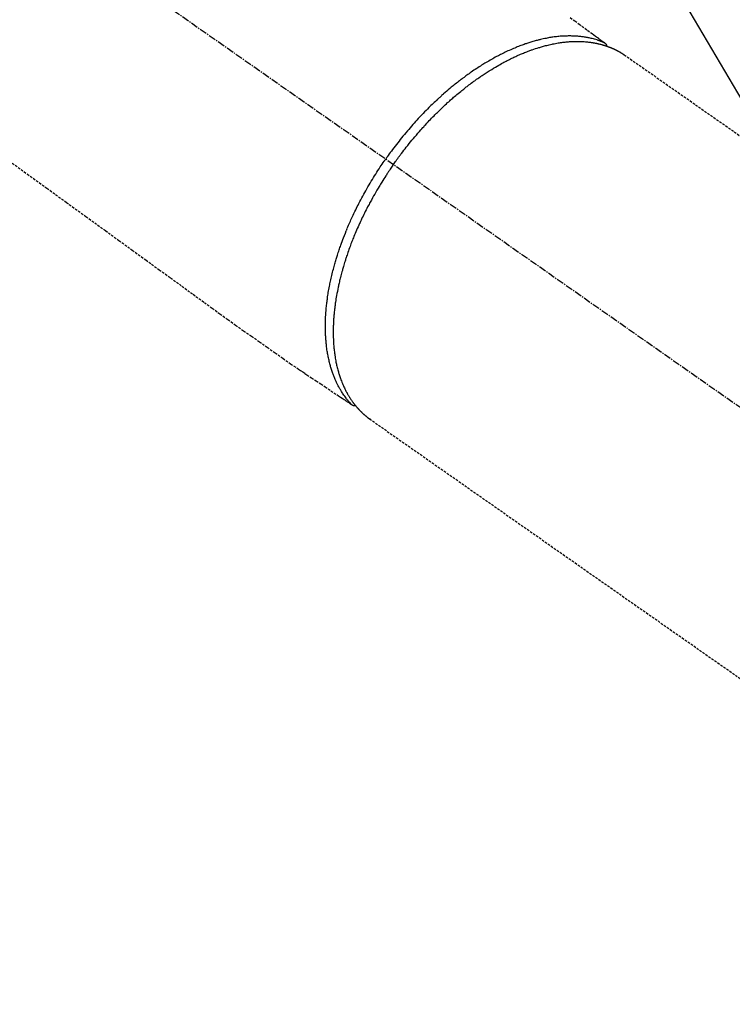
# Model space of a CAD drawing. Units: inches. Extents: x 0 to 26473, y -13 to 8857.
# Drawn here: x 17793 to 17867, y 6846 to 6947 of the extents above; entities that cross this region are included whole.
import ezdxf

# ---------------------------------------------------------------- set-up
doc = ezdxf.new("R2010")
doc.units = ezdxf.units.IN
doc.header["$MEASUREMENT"] = 0
doc.linetypes.add('CENTER2', pattern=[1.125, 0.75, -0.125, 0.125, -0.125])
doc.linetypes.add('HIDDEN', pattern=[0.375, 0.25, -0.125])
doc.layers.add('150-機器', color=8, linetype='Continuous')
doc.layers.add('160-文字', color=254, linetype='Continuous')
doc.styles.add('KH001', font='txt')
doc.dimstyles.new('KH1xx030', dxfattribs={"dimscale": 30, "dimtxt": 2, "dimasz": 0.6, "dimexe": 0.3, "dimexo": 1.2, "dimgap": 0.5, "dimtad": 3, "dimdec": 1, "dimdsep": 46, "dimlunit": 6, "dimtxsty": 'KH001', "dimblk": 'DOT', "dimcen": 1, "dimdle": 1, "dimclrd": 256, "dimclre": 256, "dimclrt": 256, "dimadec": 0, "dimazin": 0, "dimtfac": 1, "dimtdec": 1, "dimtix": 1, "dimtmove": 2, "dimatfit": 3, "dimldrblk": 'CLOSEDBLANK', "dimfxl": 1, "dimtolj": 1, "dimtzin": 0, "dimlwd": -1, "dimlwe": -1, "dimarcsym": 0})

# ---------------------------------------------------------------- blocks, each defined once
blk = doc.blocks.new('F402_H')
at = {"layer": '150-機器', "color": 13, "linetype": 'CENTER2'}
blk.add_line((0, 0), (244.02, -170.86), dxfattribs=at)
at = {"layer": '150-機器', "color": 13, "linetype": 'HIDDEN'}
for p, q in [((167.27, -89.12), (227.62, -131.38)), ((141.06, -126.78), (140.96, -126.7)), ((140.96, -126.7), (201.3, -168.96))]:
    blk.add_line(p, q, dxfattribs=at)
for points in [[(161.7, -85.28), (162.16, -85.62), (162.62, -85.95), (162.9, -86.17), (163.19, -86.38), (163.48, -86.59), (163.77, -86.8), (163.95, -86.93), (164.13, -87.07), (164.31, -87.2), (164.5, -87.34), (164.56, -87.38), (164.62, -87.43), (164.69, -87.48), (164.75, -87.53), (164.83, -87.58), (164.9, -87.63), (164.97, -87.69), (165.05, -87.74), (165.08, -87.77), (165.12, -87.8), (165.16, -87.82), (165.2, -87.85), (165.21, -87.86), (165.23, -87.88), (165.25, -87.89), (165.26, -87.9), (165.28, -87.91), (165.29, -87.92), (165.3, -87.93), (165.31, -87.94), (165.32, -87.95), (165.33, -87.95), (165.34, -87.96), (165.35, -87.97), (165.35, -87.98), (165.36, -87.99), (165.37, -88), (165.37, -88.01), (165.38, -88.02), (165.39, -88.03), (165.39, -88.04), (165.4, -88.05), (165.41, -88.06), (165.41, -88.07), (165.42, -88.08), (165.42, -88.09), (165.42, -88.1), (165.42, -88.1), (165.43, -88.11), (165.43, -88.12), (165.43, -88.13), (165.43, -88.14), (165.44, -88.15), (165.44, -88.16), (165.44, -88.16), (165.44, -88.16), (165.44, -88.17), (165.44, -88.17), (165.45, -88.18), (165.45, -88.19), (165.45, -88.21), (165.45, -88.22)], [(103.76, -100.08), (105.63, -101.43), (107.64, -102.89), (109.66, -104.35), (111.67, -105.81), (113.69, -107.27), (115.08, -108.28), (116.47, -109.29), (117.86, -110.3), (119.25, -111.31), (120.42, -112.15), (121.58, -113), (122.74, -113.84), (123.91, -114.68), (124.71, -115.27), (125.52, -115.86), (126.33, -116.45), (127.14, -117.03), (127.95, -117.6), (128.77, -118.17), (129.59, -118.74), (130.4, -119.31), (131.21, -119.88), (132.01, -120.45), (132.82, -121.02), (133.63, -121.57), (133.85, -121.72), (134.07, -121.86), (134.29, -122.01), (134.5, -122.15), (134.98, -122.47), (135.45, -122.78), (135.92, -123.1), (136.39, -123.41), (136.69, -123.61), (136.98, -123.81), (137.28, -124), (137.58, -124.2), (137.76, -124.33), (137.95, -124.45), (138.14, -124.58), (138.33, -124.71), (138.4, -124.75), (138.46, -124.79), (138.53, -124.84), (138.6, -124.88), (138.67, -124.93), (138.75, -124.98), (138.82, -125.03), (138.9, -125.08), (138.94, -125.11), (138.98, -125.14), (139.01, -125.16), (139.05, -125.19), (139.07, -125.2), (139.09, -125.21), (139.11, -125.22), (139.12, -125.23), (139.14, -125.24), (139.15, -125.25), (139.16, -125.26), (139.18, -125.27), (139.19, -125.27), (139.2, -125.28), (139.21, -125.28), (139.22, -125.29), (139.23, -125.29), (139.24, -125.29), (139.25, -125.3), (139.26, -125.3), (139.27, -125.3), (139.28, -125.31), (139.3, -125.31), (139.31, -125.31), (139.32, -125.31), (139.33, -125.31), (139.34, -125.31), (139.36, -125.32), (139.36, -125.32), (139.37, -125.32), (139.38, -125.32), (139.38, -125.31), (139.39, -125.31), (139.41, -125.31), (139.42, -125.31), (139.43, -125.31), (139.43, -125.31), (139.43, -125.31), (139.43, -125.31), (139.44, -125.31), (139.45, -125.31), (139.46, -125.31), (139.48, -125.3), (139.49, -125.3)], [(165.25, -87.89), (165.19, -87.87), (165.14, -87.84), (165.08, -87.82), (165.03, -87.8), (164.97, -87.78), (164.92, -87.75), (164.86, -87.73), (164.8, -87.71), (164.78, -87.7), (164.75, -87.69), (164.72, -87.68), (164.69, -87.67), (164.63, -87.65), (164.57, -87.63), (164.52, -87.61), (164.46, -87.59), (164.33, -87.55), (164.2, -87.52), (164.08, -87.48), (163.95, -87.45), (163.85, -87.42), (163.74, -87.4), (163.64, -87.38), (163.54, -87.36), (163.47, -87.34), (163.4, -87.33), (163.33, -87.32), (163.25, -87.3), (163.16, -87.29), (163.06, -87.28), (162.97, -87.26), (162.88, -87.25), (162.8, -87.24), (162.73, -87.23), (162.65, -87.22), (162.58, -87.22), (162.49, -87.21), (162.4, -87.2), (162.32, -87.2), (162.23, -87.19), (162.13, -87.19), (162.03, -87.18), (161.93, -87.18), (161.84, -87.18), (161.75, -87.17), (161.66, -87.17), (161.57, -87.17), (161.48, -87.17), (161.37, -87.18), (161.25, -87.18), (161.14, -87.18), (161.03, -87.19), (160.93, -87.19), (160.84, -87.2), (160.75, -87.2), (160.66, -87.21), (160.53, -87.22), (160.4, -87.24), (160.28, -87.25), (160.15, -87.26), (160.03, -87.28), (159.91, -87.3), (159.79, -87.31), (159.68, -87.33), (159.56, -87.35), (159.44, -87.37), (159.32, -87.39), (159.2, -87.42), (159.06, -87.45), (158.91, -87.48), (158.77, -87.51), (158.62, -87.54), (158.54, -87.56), (158.45, -87.58), (158.37, -87.61), (158.28, -87.63), (158.17, -87.66), (158.06, -87.69), (157.95, -87.72), (157.84, -87.75), (157.73, -87.78), (157.62, -87.82), (157.51, -87.85), (157.4, -87.89), (157.31, -87.91), (157.22, -87.94), (157.13, -87.97), (157.05, -88), (156.93, -88.04), (156.82, -88.08), (156.71, -88.12), (156.6, -88.16), (156.47, -88.21), (156.35, -88.26), (156.22, -88.31), (156.1, -88.36), (155.96, -88.42), (155.82, -88.48), (155.68, -88.54), (155.54, -88.6), (155.4, -88.66), (155.26, -88.72), (155.12, -88.79), (154.98, -88.85), (154.86, -88.91), (154.73, -88.98), (154.6, -89.04), (154.48, -89.1), (154.37, -89.15), (154.27, -89.21), (154.17, -89.26), (154.07, -89.31), (153.94, -89.38), (153.81, -89.45), (153.69, -89.52), (153.56, -89.59), (153.42, -89.67), (153.28, -89.76), (153.14, -89.84), (153, -89.92), (152.88, -89.99), (152.77, -90.06), (152.65, -90.13), (152.54, -90.2), (152.41, -90.28), (152.28, -90.36), (152.16, -90.45), (152.03, -90.53), (151.89, -90.62), (151.75, -90.72), (151.61, -90.81), (151.47, -90.91), (151.36, -90.99), (151.24, -91.07), (151.13, -91.15), (151.02, -91.23), (150.92, -91.3), (150.82, -91.38), (150.72, -91.45), (150.61, -91.52), (150.53, -91.59), (150.44, -91.66), (150.35, -91.72), (150.26, -91.79), (150.15, -91.88), (150.04, -91.97), (149.93, -92.05), (149.81, -92.14), (149.71, -92.22), (149.61, -92.31), (149.51, -92.39), (149.41, -92.47), (149.25, -92.6), (149.1, -92.73), (148.94, -92.86), (148.79, -93), (148.59, -93.17), (148.39, -93.35), (148.2, -93.53), (148, -93.71), (147.88, -93.82), (147.76, -93.93), (147.64, -94.04), (147.52, -94.15), (147.42, -94.26), (147.31, -94.36), (147.2, -94.47), (147.09, -94.57), (146.95, -94.72), (146.8, -94.87), (146.65, -95.02), (146.5, -95.17), (146.38, -95.3), (146.25, -95.43), (146.13, -95.57), (146, -95.7), (145.86, -95.86), (145.71, -96.02), (145.57, -96.17), (145.43, -96.33), (145.29, -96.49), (145.15, -96.66), (145.01, -96.82), (144.87, -96.98), (144.72, -97.16), (144.57, -97.33), (144.42, -97.51), (144.28, -97.69), (144.14, -97.86), (144.01, -98.03), (143.88, -98.2), (143.74, -98.37), (143.61, -98.54), (143.48, -98.71), (143.35, -98.89), (143.22, -99.06), (143.11, -99.21), (143, -99.36), (142.89, -99.51), (142.79, -99.66), (142.75, -99.72), (142.71, -99.77), (142.67, -99.82), (142.64, -99.88)], [(143.44, -100.44), (143.51, -100.34), (143.58, -100.25), (143.64, -100.15), (143.71, -100.05), (143.8, -99.94), (143.88, -99.82), (143.97, -99.7), (144.05, -99.59), (144.11, -99.51), (144.16, -99.44), (144.21, -99.37), (144.27, -99.3), (144.39, -99.14), (144.51, -98.98), (144.63, -98.83), (144.75, -98.67), (144.83, -98.57), (144.91, -98.47), (144.99, -98.37), (145.07, -98.28), (145.21, -98.1), (145.35, -97.93), (145.5, -97.75), (145.64, -97.58), (145.8, -97.4), (145.95, -97.21), (146.11, -97.03), (146.27, -96.85), (146.37, -96.75), (146.46, -96.64), (146.56, -96.54), (146.65, -96.43), (146.77, -96.3), (146.89, -96.17), (147.01, -96.04), (147.14, -95.91), (147.26, -95.79), (147.38, -95.66), (147.5, -95.53), (147.63, -95.41), (147.71, -95.32), (147.8, -95.23), (147.89, -95.15), (147.97, -95.06), (148.11, -94.93), (148.25, -94.79), (148.39, -94.66), (148.53, -94.53), (148.65, -94.41), (148.78, -94.29), (148.91, -94.17), (149.03, -94.06), (149.14, -93.96), (149.24, -93.87), (149.34, -93.78), (149.44, -93.69), (149.55, -93.6), (149.65, -93.51), (149.75, -93.42), (149.86, -93.33), (149.99, -93.22), (150.12, -93.12), (150.25, -93.01), (150.38, -92.9), (150.48, -92.82), (150.59, -92.73), (150.69, -92.65), (150.8, -92.57), (150.87, -92.5), (150.95, -92.44), (151.03, -92.38), (151.11, -92.32), (151.23, -92.23), (151.35, -92.14), (151.47, -92.05), (151.59, -91.96), (151.67, -91.9), (151.75, -91.85), (151.83, -91.79), (151.91, -91.73), (152.02, -91.65), (152.14, -91.56), (152.26, -91.48), (152.38, -91.4), (152.44, -91.36), (152.49, -91.32), (152.54, -91.29), (152.6, -91.25), (152.7, -91.18), (152.81, -91.11), (152.92, -91.04), (153.02, -90.97), (153.12, -90.91), (153.21, -90.85), (153.31, -90.79), (153.4, -90.73), (153.59, -90.62), (153.77, -90.5), (153.96, -90.39), (154.15, -90.28), (154.3, -90.2), (154.44, -90.11), (154.59, -90.03), (154.74, -89.95), (154.85, -89.89), (154.95, -89.84), (155.06, -89.78), (155.17, -89.72), (155.29, -89.66), (155.41, -89.6), (155.53, -89.54), (155.65, -89.48), (155.75, -89.43), (155.86, -89.38), (155.97, -89.33), (156.08, -89.28), (156.19, -89.23), (156.31, -89.17), (156.43, -89.12), (156.55, -89.07), (156.66, -89.02), (156.77, -88.98), (156.87, -88.94), (156.98, -88.89), (157.1, -88.85), (157.21, -88.8), (157.33, -88.75), (157.45, -88.71), (157.53, -88.68), (157.61, -88.65), (157.69, -88.62), (157.77, -88.6), (157.94, -88.54), (158.11, -88.48), (158.28, -88.43), (158.45, -88.37), (158.54, -88.35), (158.63, -88.32), (158.72, -88.29), (158.81, -88.27), (158.92, -88.24), (159.04, -88.2), (159.15, -88.17), (159.27, -88.15), (159.4, -88.11), (159.52, -88.08), (159.65, -88.06), (159.78, -88.03), (159.84, -88.01), (159.91, -88), (159.97, -87.99), (160.03, -87.98), (160.17, -87.95), (160.31, -87.93), (160.45, -87.9), (160.58, -87.88), (160.69, -87.86), (160.81, -87.85), (160.92, -87.83), (161.03, -87.82), (161.15, -87.81), (161.27, -87.79), (161.39, -87.78), (161.52, -87.77), (161.61, -87.76), (161.71, -87.76), (161.8, -87.75), (161.9, -87.75), (162.01, -87.74), (162.11, -87.74), (162.22, -87.74), (162.33, -87.74), (162.47, -87.74), (162.61, -87.74), (162.75, -87.74), (162.89, -87.75), (163.01, -87.75), (163.14, -87.76), (163.26, -87.77), (163.39, -87.78), (163.48, -87.79), (163.57, -87.8), (163.66, -87.81), (163.75, -87.82), (163.8, -87.83), (163.86, -87.84), (163.91, -87.85), (163.97, -87.85), (164.01, -87.86), (164.06, -87.87), (164.1, -87.88), (164.14, -87.88), (164.21, -87.89), (164.27, -87.91), (164.34, -87.92), (164.4, -87.93), (164.44, -87.94), (164.49, -87.95), (164.53, -87.96), (164.57, -87.97), (164.66, -87.99), (164.74, -88.01), (164.83, -88.03), (164.91, -88.05), (164.96, -88.07), (165, -88.08), (165.05, -88.09), (165.1, -88.11), (165.14, -88.12), (165.19, -88.13), (165.23, -88.15), (165.28, -88.16), (165.31, -88.17), (165.33, -88.18), (165.36, -88.19), (165.38, -88.2), (165.4, -88.2), (165.42, -88.21), (165.43, -88.21), (165.45, -88.22), (165.49, -88.23), (165.53, -88.25), (165.56, -88.26), (165.6, -88.27), (165.62, -88.28), (165.63, -88.28), (165.65, -88.29), (165.66, -88.3), (165.68, -88.3), (165.7, -88.31), (165.72, -88.32), (165.74, -88.33), (165.77, -88.34), (165.79, -88.34), (165.81, -88.35), (165.84, -88.36), (165.86, -88.37), (165.88, -88.38), (165.9, -88.39), (165.92, -88.4), (165.95, -88.41), (165.98, -88.42), (166, -88.43), (166.03, -88.45), (166.06, -88.46), (166.09, -88.47), (166.12, -88.48), (166.15, -88.5), (166.18, -88.51), (166.21, -88.52), (166.23, -88.54), (166.26, -88.55), (166.28, -88.56), (166.3, -88.57), (166.32, -88.58), (166.34, -88.58), (166.37, -88.6), (166.39, -88.61), (166.42, -88.63), (166.45, -88.64), (166.48, -88.65), (166.51, -88.67), (166.53, -88.68), (166.56, -88.7), (166.58, -88.71), (166.6, -88.72), (166.62, -88.73), (166.63, -88.74), (166.67, -88.76), (166.71, -88.78), (166.74, -88.8), (166.78, -88.82), (166.81, -88.83), (166.83, -88.85), (166.86, -88.86), (166.89, -88.88), (166.91, -88.9), (166.94, -88.91), (166.97, -88.93), (166.99, -88.94), (167.02, -88.96), (167.05, -88.98), (167.07, -88.99), (167.1, -89.01), (167.13, -89.03), (167.15, -89.04), (167.18, -89.06), (167.2, -89.08), (167.22, -89.09), (167.24, -89.1), (167.26, -89.11), (167.27, -89.12)], [(139.11, -125.22), (139.07, -125.18), (139.03, -125.14), (138.99, -125.09), (138.95, -125.05), (138.91, -125), (138.87, -124.96), (138.83, -124.91), (138.79, -124.87), (138.77, -124.84), (138.75, -124.82), (138.73, -124.8), (138.71, -124.77), (138.67, -124.73), (138.63, -124.68), (138.6, -124.63), (138.56, -124.58), (138.48, -124.48), (138.4, -124.37), (138.32, -124.26), (138.25, -124.15), (138.19, -124.06), (138.13, -123.98), (138.08, -123.89), (138.02, -123.8), (137.99, -123.74), (137.95, -123.68), (137.91, -123.61), (137.88, -123.55), (137.83, -123.46), (137.78, -123.38), (137.74, -123.3), (137.69, -123.21), (137.66, -123.15), (137.63, -123.08), (137.59, -123.01), (137.56, -122.94), (137.52, -122.86), (137.49, -122.78), (137.45, -122.71), (137.42, -122.63), (137.38, -122.53), (137.34, -122.44), (137.3, -122.35), (137.27, -122.26), (137.24, -122.18), (137.21, -122.09), (137.18, -122.01), (137.15, -121.93), (137.11, -121.82), (137.07, -121.71), (137.04, -121.6), (137, -121.49), (136.98, -121.41), (136.95, -121.32), (136.93, -121.23), (136.9, -121.14), (136.87, -121.02), (136.84, -120.89), (136.81, -120.77), (136.78, -120.64), (136.75, -120.53), (136.72, -120.41), (136.7, -120.3), (136.68, -120.18), (136.66, -120.06), (136.63, -119.94), (136.61, -119.82), (136.59, -119.7), (136.57, -119.56), (136.55, -119.41), (136.53, -119.26), (136.52, -119.11), (136.51, -119.03), (136.5, -118.94), (136.49, -118.85), (136.48, -118.77), (136.47, -118.65), (136.46, -118.54), (136.45, -118.42), (136.44, -118.31), (136.44, -118.19), (136.43, -118.08), (136.42, -117.96), (136.42, -117.84), (136.42, -117.75), (136.41, -117.66), (136.41, -117.57), (136.41, -117.48), (136.41, -117.36), (136.41, -117.24), (136.41, -117.12), (136.41, -117), (136.41, -116.87), (136.41, -116.73), (136.42, -116.6), (136.42, -116.46), (136.43, -116.31), (136.43, -116.16), (136.44, -116.01), (136.45, -115.86), (136.46, -115.71), (136.47, -115.55), (136.49, -115.4), (136.5, -115.25), (136.52, -115.11), (136.53, -114.97), (136.55, -114.83), (136.56, -114.68), (136.58, -114.57), (136.59, -114.46), (136.61, -114.34), (136.62, -114.23), (136.64, -114.09), (136.67, -113.94), (136.69, -113.8), (136.71, -113.65), (136.74, -113.49), (136.77, -113.34), (136.8, -113.18), (136.83, -113.02), (136.85, -112.88), (136.88, -112.75), (136.91, -112.62), (136.93, -112.49), (136.97, -112.34), (137, -112.19), (137.03, -112.05), (137.07, -111.9), (137.11, -111.74), (137.15, -111.57), (137.19, -111.41), (137.23, -111.25), (137.27, -111.11), (137.3, -110.98), (137.34, -110.84), (137.38, -110.71), (137.41, -110.59), (137.45, -110.47), (137.48, -110.35), (137.52, -110.23), (137.55, -110.12), (137.58, -110.02), (137.61, -109.91), (137.65, -109.81), (137.69, -109.67), (137.74, -109.54), (137.78, -109.4), (137.83, -109.26), (137.87, -109.14), (137.91, -109.02), (137.95, -108.9), (138, -108.77), (138.06, -108.58), (138.13, -108.39), (138.21, -108.2), (138.28, -108.01), (138.37, -107.76), (138.47, -107.52), (138.57, -107.27), (138.67, -107.03), (138.74, -106.87), (138.8, -106.72), (138.87, -106.57), (138.93, -106.42), (138.99, -106.29), (139.05, -106.15), (139.11, -106.01), (139.18, -105.88), (139.27, -105.69), (139.36, -105.5), (139.45, -105.31), (139.54, -105.12), (139.62, -104.95), (139.7, -104.79), (139.78, -104.63), (139.87, -104.47), (139.96, -104.28), (140.06, -104.09), (140.16, -103.9), (140.26, -103.71), (140.37, -103.52), (140.47, -103.34), (140.57, -103.15), (140.68, -102.96), (140.79, -102.76), (140.91, -102.56), (141.03, -102.36), (141.15, -102.17), (141.26, -101.98), (141.37, -101.8), (141.49, -101.61), (141.6, -101.43), (141.72, -101.25), (141.83, -101.07), (141.95, -100.88), (142.07, -100.7), (142.18, -100.55), (142.28, -100.4), (142.38, -100.24), (142.49, -100.09), (142.53, -100.04), (142.56, -99.98), (142.6, -99.93), (142.64, -99.88)], [(143.44, -100.44), (143.37, -100.53), (143.31, -100.63), (143.24, -100.73), (143.17, -100.82), (143.09, -100.94), (143.01, -101.06), (142.93, -101.18), (142.85, -101.3), (142.8, -101.38), (142.75, -101.45), (142.7, -101.53), (142.65, -101.61), (142.55, -101.77), (142.44, -101.94), (142.33, -102.11), (142.23, -102.28), (142.16, -102.38), (142.1, -102.49), (142.03, -102.6), (141.96, -102.71), (141.85, -102.9), (141.73, -103.09), (141.62, -103.29), (141.51, -103.49), (141.39, -103.69), (141.27, -103.9), (141.16, -104.11), (141.04, -104.32), (140.97, -104.45), (140.91, -104.57), (140.84, -104.7), (140.77, -104.83), (140.69, -104.98), (140.61, -105.14), (140.53, -105.3), (140.45, -105.46), (140.37, -105.62), (140.3, -105.78), (140.22, -105.93), (140.14, -106.09), (140.09, -106.2), (140.04, -106.32), (139.99, -106.43), (139.94, -106.54), (139.86, -106.71), (139.78, -106.89), (139.7, -107.06), (139.63, -107.24), (139.56, -107.4), (139.49, -107.56), (139.42, -107.72), (139.36, -107.88), (139.31, -108), (139.25, -108.13), (139.2, -108.26), (139.15, -108.39), (139.1, -108.51), (139.05, -108.64), (139.01, -108.77), (138.96, -108.9), (138.9, -109.06), (138.84, -109.21), (138.79, -109.37), (138.73, -109.53), (138.69, -109.66), (138.64, -109.79), (138.6, -109.92), (138.56, -110.04), (138.53, -110.14), (138.5, -110.23), (138.47, -110.33), (138.44, -110.42), (138.39, -110.57), (138.35, -110.71), (138.3, -110.85), (138.26, -110.99), (138.24, -111.09), (138.21, -111.18), (138.18, -111.28), (138.16, -111.37), (138.12, -111.51), (138.08, -111.65), (138.04, -111.79), (138, -111.94), (137.99, -112), (137.97, -112.06), (137.95, -112.12), (137.94, -112.18), (137.91, -112.31), (137.88, -112.43), (137.85, -112.56), (137.82, -112.68), (137.8, -112.79), (137.77, -112.9), (137.75, -113.01), (137.72, -113.12), (137.68, -113.33), (137.64, -113.55), (137.6, -113.76), (137.56, -113.98), (137.53, -114.14), (137.5, -114.31), (137.47, -114.48), (137.45, -114.64), (137.43, -114.76), (137.41, -114.88), (137.4, -115), (137.38, -115.12), (137.37, -115.26), (137.35, -115.39), (137.34, -115.52), (137.32, -115.66), (137.31, -115.77), (137.3, -115.89), (137.29, -116.01), (137.28, -116.13), (137.27, -116.26), (137.26, -116.39), (137.25, -116.52), (137.24, -116.65), (137.24, -116.76), (137.23, -116.88), (137.23, -116.99), (137.22, -117.11), (137.22, -117.23), (137.22, -117.36), (137.21, -117.49), (137.21, -117.62), (137.21, -117.7), (137.21, -117.78), (137.21, -117.87), (137.21, -117.95), (137.22, -118.13), (137.22, -118.31), (137.23, -118.49), (137.24, -118.66), (137.24, -118.76), (137.25, -118.85), (137.25, -118.95), (137.26, -119.04), (137.27, -119.16), (137.28, -119.28), (137.29, -119.4), (137.3, -119.52), (137.32, -119.65), (137.33, -119.78), (137.35, -119.91), (137.37, -120.04), (137.38, -120.1), (137.39, -120.16), (137.4, -120.23), (137.41, -120.29), (137.43, -120.43), (137.45, -120.57), (137.48, -120.7), (137.5, -120.84), (137.53, -120.95), (137.55, -121.06), (137.57, -121.17), (137.6, -121.28), (137.63, -121.4), (137.66, -121.52), (137.69, -121.64), (137.72, -121.76), (137.75, -121.85), (137.77, -121.94), (137.8, -122.03), (137.83, -122.13), (137.86, -122.23), (137.9, -122.33), (137.93, -122.43), (137.96, -122.53), (138.01, -122.66), (138.06, -122.79), (138.11, -122.92), (138.17, -123.05), (138.21, -123.17), (138.27, -123.28), (138.32, -123.4), (138.37, -123.51), (138.41, -123.59), (138.45, -123.67), (138.49, -123.75), (138.53, -123.83), (138.56, -123.88), (138.58, -123.93), (138.61, -123.98), (138.64, -124.03), (138.66, -124.07), (138.68, -124.11), (138.7, -124.15), (138.72, -124.19), (138.76, -124.24), (138.79, -124.3), (138.82, -124.36), (138.86, -124.41), (138.88, -124.45), (138.9, -124.49), (138.93, -124.52), (138.95, -124.56), (139, -124.63), (139.05, -124.71), (139.1, -124.78), (139.15, -124.85), (139.17, -124.89), (139.2, -124.93), (139.23, -124.97), (139.26, -125.01), (139.29, -125.04), (139.32, -125.08), (139.35, -125.12), (139.38, -125.16), (139.39, -125.18), (139.41, -125.2), (139.42, -125.22), (139.44, -125.24), (139.45, -125.26), (139.46, -125.27), (139.48, -125.29), (139.49, -125.3), (139.51, -125.33), (139.54, -125.36), (139.56, -125.39), (139.59, -125.42), (139.6, -125.44), (139.61, -125.45), (139.62, -125.46), (139.63, -125.47), (139.64, -125.49), (139.66, -125.5), (139.67, -125.52), (139.69, -125.54), (139.7, -125.56), (139.72, -125.58), (139.74, -125.6), (139.76, -125.62), (139.77, -125.63), (139.78, -125.65), (139.8, -125.66), (139.81, -125.68), (139.83, -125.7), (139.86, -125.72), (139.88, -125.75), (139.9, -125.77), (139.92, -125.79), (139.94, -125.82), (139.96, -125.84), (139.99, -125.86), (140.01, -125.88), (140.03, -125.91), (140.05, -125.93), (140.07, -125.95), (140.09, -125.96), (140.1, -125.98), (140.12, -125.99), (140.13, -126.01), (140.16, -126.03), (140.18, -126.05), (140.2, -126.07), (140.22, -126.09), (140.25, -126.12), (140.27, -126.14), (140.29, -126.16), (140.32, -126.18), (140.33, -126.19), (140.35, -126.21), (140.36, -126.22), (140.38, -126.24), (140.41, -126.26), (140.44, -126.29), (140.47, -126.32), (140.5, -126.34), (140.53, -126.36), (140.55, -126.38), (140.57, -126.4), (140.6, -126.42), (140.62, -126.44), (140.65, -126.46), (140.67, -126.48), (140.69, -126.5), (140.72, -126.52), (140.74, -126.54), (140.77, -126.56), (140.79, -126.58), (140.82, -126.6), (140.84, -126.62), (140.87, -126.64), (140.89, -126.65), (140.91, -126.67), (140.93, -126.68), (140.94, -126.69), (140.96, -126.7)]]:
    blk.add_lwpolyline(points, dxfattribs=at)
blk = doc.blocks.new('_ClosedBlank')
at = {"color": 0, "linetype": 'ByBlock', "lineweight": -2}
for p, q in [((-1, 0.1667), (0, 0)), ((-1, 0.1667), (-1, -0.1667)), ((0, 0), (-1, -0.1667))]:
    blk.add_line(p, q, dxfattribs=at)
blk = doc.blocks.new('_Dot')
at = {"color": 0, "linetype": 'ByBlock', "lineweight": -2}
blk.add_line((-0.5, 0), (-1, 0), dxfattribs=at)
at = {"color": 0, "linetype": 'ByBlock', "const_width": 0.5}
blk.add_lwpolyline([(-0.25, 0, 1), (0.25, 0, 1)], format="xyb", close=True, dxfattribs=at)

msp = doc.modelspace()

# ---------------------------------------------------------------- block references
at = {"layer": '150-機器'}
msp.add_blockref('F402_H', (17688.53, 7032.82), dxfattribs=at)

# ---------------------------------------------------------------- leaders
at = {"layer": '160-文字', "annotation_type": 0, "has_hookline": 1, "hookline_direction": 0}
for points, text_width in [([(17808.54, 7040), (18417.3, 6004.94), (18417.9, 6004.94)], 963.96), ([(17450.34, 7011.41), (18131.24, 5397.66), (18131.84, 5397.66)], 1266.09)]:
    msp.add_leader(points, dimstyle='KH1xx030', override={"dimgap": 0.5, "dimtad": 1}, dxfattribs=dict(at, text_width=text_width))
at = {"layer": '160-文字'}
msp.add_leader([(17568.54, 7032.62), (18399.9, 6004.94)], dimstyle='KH1xx030', override={"dimgap": 0.5, "dimtad": 1}, dxfattribs=at)

doc.saveas('drawing.dxf')
